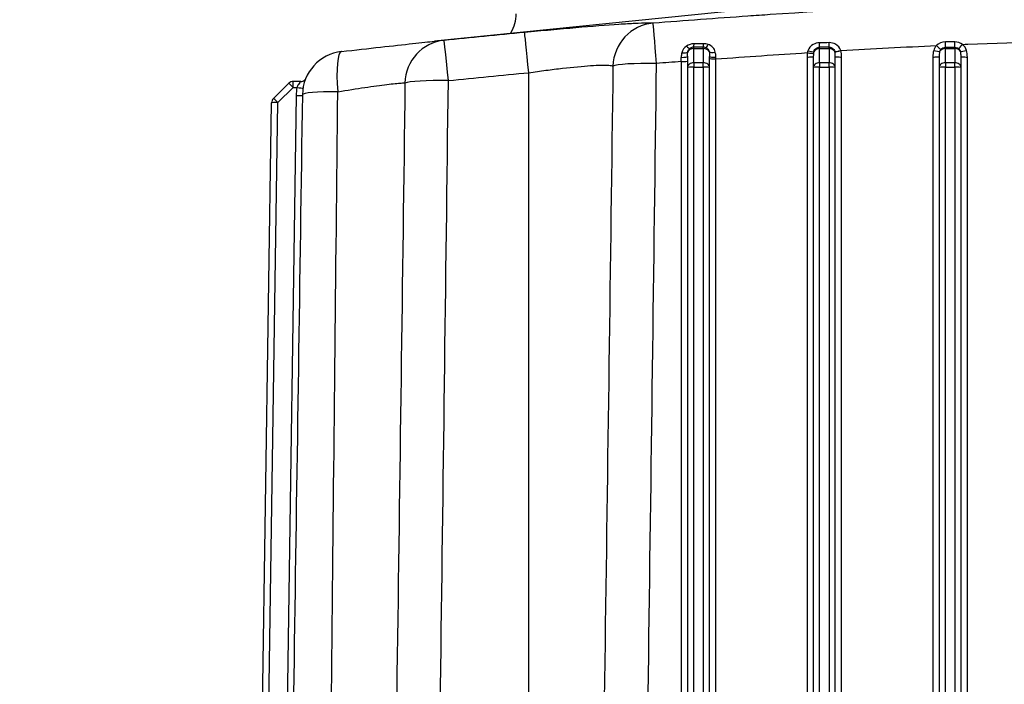
# Model space of a CAD drawing. Units: millimetres. Extents: x 283 to 3800, y 35 to 4953.
# Drawn here: x 776 to 933, y 2291 to 2396 of the extents above; entities that cross this region are included whole.
import ezdxf

# ---------------------------------------------------------------- set-up
doc = ezdxf.new("R2010")
doc.units = ezdxf.units.MM
doc.header["$LTSCALE"] = 18.181818
doc.layers.add('Dimensions(Hillmar_metric)', color=7, linetype='Continuous', lineweight=13)
doc.layers.add('Visible Edges(Hillmar_metric)', color=7, linetype='Continuous', lineweight=25)
doc.layers.add('Visible Tangent Edges(Hillmar_Metric)', color=7, linetype='Continuous', lineweight=25, true_color=0xc0c0c0)
doc.styles.add('Hillmar_metric_Dimensions', font='arial.ttf')
doc.dimstyles.new('DEFAULT-ISO-Method 1b-Hillmar_metric', dxfattribs={"dimscale": 18.181818, "dimtxt": 2, "dimasz": 2.5, "dimexe": 1, "dimexo": 1, "dimgap": 0.25, "dimtad": 1, "dimtih": 1, "dimtoh": 1, "dimrnd": 1e-08, "dimdsep": 46, "dimtxsty": 'Hillmar_metric_Dimensions', "dimcen": 0.09, "dimdle": 8, "dimclrd": 7, "dimclre": 7, "dimclrt": 7, "dimazin": 2, "dimtfac": 0.75, "dimtmove": 0, "dimatfit": 3, "dimfxl": 1, "dimtolj": 1, "dimlwd": 9, "dimlwe": 9, "dimarcsym": 0})

# ---------------------------------------------------------------- blocks, each defined once
blk = doc.blocks.new('*D23')
at = {"layer": 'Defpoints', "color": 0, "linetype": 'Continuous', "transparency": 16777216}
for p in [(573.81, 2442.23), (1293.81, 1792.34), (1293.81, 1553.61)]:
    blk.add_point(p, dxfattribs=at)
at = {"layer": 'Dimensions(Hillmar_metric)', "color": 7, "linetype": 'Continuous', "lineweight": 9, "transparency": 16777216}
for p, q in [((573.81, 2424.04), (573.81, 1535.43)), ((1293.81, 1774.16), (1293.81, 1535.43)), ((619.26, 1553.61), (1248.36, 1553.61))]:
    blk.add_line(p, q, dxfattribs=at)
at = {"layer": 'Dimensions(Hillmar_metric)', "color": 7, "linetype": 'Continuous', "transparency": 16777216}
for points in [[(619.26, 1561.19), (619.26, 1546.04), (573.81, 1553.61)], [(1248.36, 1561.19), (1248.36, 1546.04), (1293.81, 1553.61)]]:
    blk.add_solid(points, dxfattribs=at)
at = {"layer": 'Dimensions(Hillmar_metric)', "color": 7, "linetype": 'Continuous', "lineweight": 13, "transparency": 16777216, "insert": (933.81, 1582.07), "char_height": 36.3636, "attachment_point": 5, "style": 'Hillmar_metric_Dimensions'}
blk.add_mtext('\\A1;\\fArial|b0|i0;\\H36.4836;720 (MANUAL RELEASE)', dxfattribs=at)

msp = doc.modelspace()

# ---------------------------------------------------------------- linework, layer by layer
at = {"layer": 'Visible Edges(Hillmar_metric)'}
for p, q in [((919.487, 2400.6816), (842.1229, 2392.8168)), ((884.8762, 2391.8848), (883.3762, 2391.8848)), ((882.3762, 2390.4293), (882.3762, 2388.6343)), ((885.8762, 2388.6343), (885.8762, 2390.4019)), ((902.3762, 2390.3961), (902.3762, 2388.6343)), ((905.8762, 2388.6343), (905.8762, 2390.3961)), ((922.3762, 2390.3961), (922.3762, 2388.6343)), ((925.8762, 2388.6343), (925.8762, 2390.3961)), ((882.3762, 2388.6343), (882.3762, 2195.7075)), ((885.8762, 2195.7075), (885.8762, 2388.6343)), ((902.3762, 2388.6343), (902.3762, 2195.7075)), ((905.8762, 2195.7075), (905.8762, 2388.6343)), ((922.3762, 2388.6343), (922.3762, 2195.7075)), ((925.8762, 2195.7075), (925.8762, 2388.6343)), ((816.5325, 2383.7221), (818.993, 2386.1408)), ((820.8777, 2386.4276), (819.694, 2386.4276)), ((813.4774, 2197.6864), (816.2336, 2383.0238))]:
    msp.add_line(p, q, dxfattribs=at)
for centre, radius, start, end in [((828.1414, 2384.2309), 7, 96.356537, 179.147298), ((883.3762, 2390.8848), 1, 90, 137.97549), ((884.8762, 2390.8848), 1, 52.735101, 90), ((819.694, 2385.4276), 1, 90, 134.507945), ((817.2335, 2383.009), 1, 134.507945, 179.148008)]:
    msp.add_arc(centre, radius, start, end, dxfattribs=at)
for centre, major_axis, ratio, start_param, end_param in [((828.1414, 2384.2309), (-0.775, 6.957), 0.18642464, 6.28297378, 6.28318512), ((828.1414, 2384.2309), (-6.9992, 0.1042), 0.08046948, 0, 0.00101717), ((826.6746, 2384.5064), (1.5756, 6.0021), 0.88271834, 1.82181372, 1.82187718)]:
    msp.add_ellipse(centre, major_axis=major_axis, ratio=ratio, start_param=start_param, end_param=end_param, dxfattribs=at)
for points, knots in [([(854.2322, 2394.0478), (854.2554, 2394.085), (854.2783, 2394.1225), (854.5681, 2394.6107), (854.7829, 2395.1158), (855.057, 2396.1319), (855.1276, 2396.6499), (855.1274, 2397.1638)], [7.323384845, 7.323384845, 7.323384845, 7.323384845, 7.337616338, 7.337616338, 7.506795995, 7.506795995, 7.666284115, 7.666284115, 7.666284115, 7.666284115]), ([(827.3667, 2391.1879), (829.5281, 2391.4287), (831.6493, 2391.6673), (835.4555, 2392.0939), (837.1924, 2392.2876), (840.0593, 2392.6014), (841.2373, 2392.7267), (842.1229, 2392.8168)], [0, 0, 0, 0, 0.66414187, 0.66414187, 1.31845015, 1.31845015, 1.94701375, 1.94701375, 1.94701375, 1.94701375]), ([(820.8778, 2386.4276), (820.982, 2386.4276), (821.0873, 2386.4447), (821.2871, 2386.5097), (821.3839, 2386.5589), (821.5114, 2386.6522), (821.5512, 2386.6866), (821.5948, 2386.7307), (821.6017, 2386.7379), (821.6085, 2386.7452)], [0, 0, 0, 0, 0.03126602, 0.03126602, 0.0630496906, 0.0630496906, 0.0787676201, 0.0787676201, 0.0817916364, 0.0817916364, 0.0817916364, 0.0817916364])]:
    msp.add_open_spline(points, degree=3, knots=knots, dxfattribs=at)
for points in [[(885.4816, 2391.6804), (885.4824, 2391.6798), (885.4832, 2391.6792), (885.4839, 2391.6786)], [(820.8778, 2386.4276), (820.8777, 2386.4276), (820.8777, 2386.4276), (820.8777, 2386.4276)], [(821.1422, 2384.3345), (820.2783, 2326.2934), (819.4144, 2268.2552), (818.5506, 2210.2214)]]:
    msp.add_open_spline(points, degree=3, dxfattribs=at)
at = {"layer": 'Visible Tangent Edges(Hillmar_Metric)'}
for p, q in [((883.3762, 2391.6434), (883.3762, 2391.8848)), ((883.3762, 2391.6434), (884.8762, 2391.6434)), ((883.3762, 2389.3929), (883.3762, 2391.6434)), ((884.8762, 2391.6434), (884.8762, 2391.8848)), ((884.8762, 2391.6434), (884.8762, 2389.3929)), ((903.3762, 2391.6434), (903.3762, 2391.8807)), ((903.3762, 2391.6434), (904.8762, 2391.6434)), ((903.3762, 2389.3929), (903.3762, 2391.6434)), ((904.8762, 2391.6434), (904.8762, 2391.8797)), ((904.8762, 2391.6434), (904.8762, 2389.3929)), ((923.3762, 2391.6434), (923.3762, 2391.87)), ((923.3762, 2391.6434), (924.8762, 2391.6434)), ((923.3762, 2389.3929), (923.3762, 2391.6434)), ((924.8762, 2391.6434), (924.8762, 2391.8696)), ((924.8762, 2391.6434), (924.8762, 2389.3929)), ((881.3762, 2389.5945), (881.3762, 2195.0037)), ((884.8762, 2389.3929), (883.3762, 2389.3929)), ((883.3762, 2389.3929), (883.3762, 2388.7174)), ((884.8762, 2388.7174), (884.8762, 2389.3929)), ((886.8762, 2195.0037), (886.8762, 2390.0062)), ((901.3762, 2390.313), (901.3762, 2195.0037)), ((904.8762, 2389.3929), (903.3762, 2389.3929)), ((903.3762, 2389.3929), (903.3762, 2388.7174)), ((904.8762, 2388.7174), (904.8762, 2389.3929)), ((906.8762, 2195.0037), (906.8762, 2390.313)), ((921.3762, 2390.313), (921.3762, 2195.0037)), ((924.8762, 2389.3929), (923.3762, 2389.3929)), ((923.3762, 2389.3929), (923.3762, 2388.7174)), ((924.8762, 2388.7174), (924.8762, 2389.3929)), ((926.8762, 2195.0037), (926.8762, 2390.313)), ((857.1262, 2211.5407), (857.1262, 2387.8231)), ((883.3762, 2388.7174), (884.8762, 2388.7174)), ((883.3762, 2194.4231), (883.3762, 2388.7174)), ((884.8762, 2388.7174), (884.8762, 2194.4231)), ((903.3762, 2388.7174), (904.8762, 2388.7174)), ((903.3762, 2194.4231), (903.3762, 2388.7174)), ((904.8762, 2388.7174), (904.8762, 2194.4231)), ((923.3762, 2388.7174), (924.8762, 2388.7174)), ((923.3762, 2194.4231), (923.3762, 2388.7174)), ((924.8762, 2388.7174), (924.8762, 2194.4231)), ((819.694, 2385.496), (819.694, 2386.4276)), ((817.2335, 2383.0773), (819.694, 2385.496)), ((819.694, 2385.496), (820.2776, 2385.496)), ((814.4829, 2198.1173), (817.2335, 2383.0773)), ((820.148, 2384.177), (817.5598, 2210.1399))]:
    msp.add_line(p, q, dxfattribs=at)
for centre, major_axis, ratio, start_param, end_param in [((877.4461, 2388.7081), (0.6593, 6.9689), 0.98909699, 0.17434476, 1.63916418), ((877.4461, 2388.7081), (-0.5477, 6.9785), 0.006527, 4.79536663, 6.25763687), ((857.1262, 2387.2412), (-0.664, 6.9684), 0.00791385, 4.79524613, 6.27460617), ((844.3459, 2385.9966), (-0.5579, 6.9777), 0.98523021, 0.01946902, 1.46563896), ((844.3459, 2385.9966), (-0.6919, 6.9657), 0.00824536, 4.79521387, 6.27985162), ((883.3762, 2392.8715), (0.0022, -1), 0.03163171, 0.16344661, 1.09130215), ((911.7124, 2252.2883), (-1002.7894, -7.4308), 0.13998534, 4.73808879, 4.73958381), ((884.8762, 2392.8746), (0.0021, -1), 0.029933, 0.14257457, 1.10645552), ((885.6273, 2392.7341), (-0.3647, -0.9311), 0.19317164, 0.08178693, 1.17568617), ((903.3762, 2392.8766), (-0.0013, -1), 0.01404242, 0.09069461, 1.27528503), ((923.703, 2095.6839), (-1603.8563, -7.0096), 0.18518208, 4.72331082, 4.72424553), ((904.8762, 2392.8746), (-0.0013, -1), 0.01298035, 0.10087285, 1.28745032), ((923.3762, 2392.8552), (-0.0006, -1), 0.00338667, 0.17218717, 1.41499863), ((936.1391, 1524.4209), (-3461.3011, -15.2868), 0.25086562, 4.71453419, 4.71496742), ((924.8762, 2392.8544), (-0.0005, -1), 0.00289064, 0.17457423, 1.42342966), ((926.1218, 2392.3971), (-0.6442, -0.7648), 0.0536687, 0.20270898, 1.50716782), ((924.8762, 2390.8454), (1.9295, 0), 0.9965381, 0.27214847, 0.8701247), ((828.1414, 2384.2309), (-0.775, 6.957), 0.18642464, 0, 1.4676343), ((881.4426, 2391.2724), (0.9889, -0.1488), 0.2757487, 4.76931499, 6.109181), ((882.1832, 2392.4863), (0.5863, -0.8101), 0.24378043, 5.08006276, 6.21626201), ((883.3762, 2390.8848), (-1, 0), 0.75863399, 4.71238898, 6.02489547), ((884.8762, 2390.8848), (1, 0), 0.75863399, 0.30340029, 1.57079633), ((886.7849, 2391.3381), (-0.983, -0.1836), 0.23751362, 0.20175183, 1.53822891), ((903.3762, 2390.313), (0, 2.8398), 0.70428045, 1.32620975, 1.57079633), ((901.4358, 2391.0838), (0.9849, -0.1731), 0.08189043, 4.72678242, 6.12421667), ((901.5135, 2391.4373), (0.9668, -0.2555), 0.12169657, 4.74740318, 6.04184016), ((903.3762, 2390.3961), (0, 2.0811), 0.480505, 1.32620975, 1.57079633), ((903.5501, 2391.3076), (0.5952, 2.2163), 0.45659261, 1.75849854, 1.87633708), ((903.3762, 2390.8848), (-1, 0), 0.75863399, 4.71238898, 5.91049401), ((923.1155, 2294.2914), (2822.4076, -2.491), 0.03457128, 1.57728919, 1.57782066), ((904.8762, 2390.8848), (1, 0), 0.75863399, 0.37839664, 1.57079633), ((906.7347, 2391.4453), (-0.9633, -0.2685), 0.08457989, 0.24396919, 1.54750492), ((904.9183, 2391.2376), (-0.4899, 1.8905), 0.43536694, 4.54797785, 4.56190425), ((906.7446, 2391.4092), (-0.9657, -0.2597), 0.08030307, 0.23534909, 1.54920395), ((904.8762, 2390.3961), (0, 2.0811), 0.480505, 4.71238898, 5.07717678), ((904.8762, 2390.313), (0, 2.8398), 0.70428045, 4.71238898, 5.07718527), ((923.3762, 2390.313), (0, 2.8398), 0.70428045, 1.19233596, 1.57079633), ((923.3762, 2390.8454), (-1.9295, 0), 0.9965381, 5.55073026, 6.01103683), ((921.5178, 2391.4454), (0.963, -0.2697), 0.08007748, 4.73481028, 6.03926911), ((921.94, 2392.2125), (0.7432, -0.669), 0.06188512, 4.76804046, 6.07249929), ((923.3762, 2390.3961), (0, 2.0811), 0.480505, 1.19233596, 1.57079633), ((923.3762, 2390.8848), (-1, 0), 0.75863399, 4.71238898, 5.90472494), ((923.3762, 2390.9067), (-0.9647, 0), 0.9965381, 5.55198365, 6.01103683), ((924.8762, 2390.8848), (1, 0), 0.75863399, 0.37846037, 1.57079633), ((924.8762, 2390.9067), (0.9647, 0), 0.9965381, 0.27214847, 0.86906234), ((926.7347, 2391.4454), (-0.963, -0.2697), 0.08007748, 0.2439162, 1.54837502), ((924.8762, 2390.3961), (0, 2.0811), 0.480505, 4.71238898, 5.09084935), ((924.8762, 2390.313), (0, 2.8398), 0.70428045, 4.71238898, 5.09084935), ((877.4461, 2388.7081), (-6.9994, 0.0897), 0.08313052, 4.71345475, 6.13521406), ((1030.1673, 457.0713), (1944.9364, 0), 0.9965381, 1.64737292, 1.64939969), ((881.369, 2389.0129), (-0.0768, -6.9861), 0.00011186, 1.65415452, 1.74920799), ((881.3762, 2389.6774), (1, 0), 0.0831373, 4.71238898, 6.28318531), ((881.3762, 2390.4293), (1, 0), 0.17657734, 4.7195956, 6.28318531), ((883.3762, 2388.6343), (-1, 0), 0.75863399, 4.71238898, 6.28318531), ((884.8762, 2388.6343), (1, 0), 0.75863399, 0, 1.57079633), ((886.8762, 2390.4019), (-1, 0), 0.12210325, 0, 1.5736688), ((886.8762, 2390.0885), (-1, 0), 0.0831373, 0, 1.57073556), ((886.6753, 2389.4313), (0.0954, 6.9472), 0.02786429, 4.79567894, 4.83521426), ((901.3762, 2390.3961), (1, 0), 0.0831373, 4.71238898, 6.28318531), ((903.3762, 2388.6343), (-1, 0), 0.75863399, 4.71238898, 6.28318531), ((904.8762, 2388.6343), (1, 0), 0.75863399, 0, 1.57079633), ((906.8762, 2390.3961), (-1, 0), 0.0831373, 0, 1.57079633), ((921.3762, 2390.3961), (1, 0), 0.0831373, 4.71238898, 6.28318531), ((923.3762, 2388.6343), (-1, 0), 0.75863399, 4.71238898, 6.28318531), ((924.8762, 2388.6343), (1, 0), 0.75863399, 0, 1.57079633), ((926.8762, 2390.3961), (-1, 0), 0.0831373, 0, 1.57079633), ((883.3762, 2388.6343), (-1, 0), 0.0831373, 4.71238898, 6.28318531), ((884.8762, 2388.6343), (1, 0), 0.0831373, 0, 1.57079633), ((903.3762, 2388.6343), (-1, 0), 0.0831373, 4.71238898, 6.28318531), ((904.8762, 2388.6343), (1, 0), 0.0831373, 0, 1.57079633), ((923.3762, 2388.6343), (-1, 0), 0.0831373, 4.71238898, 6.28318531), ((924.8762, 2388.6343), (1, 0), 0.0831373, 0, 1.57079633), ((819.694, 2385.4276), (-0.701, 0.7132), 0.04796724, 4.76114858, 6.28318531), ((844.3459, 2385.9966), (-6.9995, 0.0876), 0.08313084, 4.71342944, 6.11146195), ((824.1809, 2384.4474), (0.5559, 5.6439), 0.70789572, 1.45399927, 1.68822143), ((820.2776, 2385.5643), (0.9837, -0.1801), 0.06723272, 4.72469584, 6.06535489), ((828.1414, 2384.2309), (-6.9992, 0.1042), 0.08046948, 4.91057458, 6.28318528), ((817.2335, 2383.009), (-0.9999, 0.0149), 0.06833723, 4.71340523, 6.28318531), ((817.2335, 2383.009), (-0.701, 0.7132), 0.04796724, 4.76114858, 6.28318531), ((820.148, 2384.2454), (0.9999, -0.0149), 0.06833723, 4.71340523, 6.16270132)]:
    msp.add_ellipse(centre, major_axis=major_axis, ratio=ratio, start_param=start_param, end_param=end_param, dxfattribs=at)
for points, knots in [([(1051.3527, 2395.6845), (1040.2728, 2396.5531), (1029.1432, 2397.3279), (1018.0385, 2397.95), (1014.9601, 2398.1225), (1011.881, 2398.2833), (1008.7953, 2398.4314), (999.0122, 2398.9008), (989.2091, 2399.2385), (979.4096, 2399.4116), (978.4824, 2399.428), (977.5549, 2399.4429), (976.6269, 2399.4564), (966.2865, 2399.6061), (955.9355, 2399.5686), (945.5934, 2399.3484), (939.2748, 2399.2139), (932.9596, 2399.0123), (926.6519, 2398.7525), (916.2608, 2398.3245), (905.8991, 2397.7394), (895.5377, 2397.0446), (894.3527, 2396.9651), (893.1681, 2396.8842), (891.9844, 2396.802), (886.9523, 2396.4525), (881.9242, 2396.0784), (876.8998, 2395.6845)], [-17.35701728, -17.35701728, -17.35701728, -17.35701728, -14.03509654, -14.03509654, -14.03509654, -13.11420995, -13.11420995, -13.11420995, -10.19455116, -10.19455116, -10.19455116, -9.91829559, -9.91829559, -9.91829559, -6.83991478, -6.83991478, -6.83991478, -4.95914779, -4.95914779, -4.95914779, -1.86077142, -1.86077142, -1.86077142, -1.50640192, -1.50640192, -1.50640192, 0, 0, 0, 0]), ([(876.8998, 2395.6845), (876.6916, 2395.7034), (875.9914, 2395.7158), (874.1416, 2395.6495), (870.704, 2395.4479), (866.0044, 2395.0804), (860.6502, 2394.6037), (857.8458, 2394.3412), (856.4627, 2394.2094)], [0, 0, 0, 0, 0.41581055, 0.83162109, 1.24743164, 2.07905273, 2.49486328, 2.91067383, 2.91067383, 2.91067383, 2.91067383]), ([(843.6542, 2392.9623), (843.451, 2392.946), (843.1453, 2392.9181), (842.7435, 2392.8788), (842.5586, 2392.8607), (842.3533, 2392.8402), (842.1286, 2392.8173)], [0, 0, 0, 0, 0.351002632, 0.351002632, 0.351002632, 0.512557863, 0.512557863, 0.512557863, 0.512557863]), ([(903.3893, 2392.5853), (903.0256, 2392.5829), (902.1729, 2392.3614), (901.643, 2391.7194), (901.5163, 2391.3107)], [0, 0, 0, 0, 0.109188812, 0.254773894, 0.254773894, 0.254773894, 0.254773894]), ([(906.735, 2391.3576), (906.6099, 2391.7606), (906.0879, 2392.3903), (905.2487, 2392.5974), (904.8883, 2392.5951)], [0, 0, 0, 0, 0.144224034, 0.252392059, 0.252392059, 0.252392059, 0.252392059]), ([(926.1211, 2392.3182), (926.3943, 2392.3296), (943.1851, 2393.0238), (968.5399, 2393.4217), (993.5974, 2392.6761), (1002.1282, 2392.3163)], [4.87711506, 4.87711506, 4.87711506, 4.87711506, 4.95914779, 9.91829559, 12.47984101, 12.47984101, 12.47984101, 12.47984101]), ([(885.4839, 2391.6786), (885.5389, 2391.6365), (885.7033, 2391.4789), (885.8015, 2391.2672), (885.8306, 2391.1115)], [-0.272344232, -0.272344232, -0.272344232, -0.272344232, -0.229456588, -0.131704545, -0.131704545, -0.131704545, -0.131704545]), ([(902.4449, 2391.161), (902.5064, 2391.3939), (902.7686, 2391.7582), (903.1943, 2391.8809), (903.3762, 2391.8807)], [-0.254773894, -0.254773894, -0.254773894, -0.254773894, -0.109188812, 0, 0, 0, 0]), ([(904.8762, 2391.8797), (905.0036, 2391.8796), (905.1148, 2391.8606), (905.2414, 2391.8081), (905.294, 2391.7863), (905.3439, 2391.7593), (905.3885, 2391.7311), (905.5908, 2391.6031), (905.7412, 2391.3958), (905.8055, 2391.1651)], [-0.252392059, -0.252392059, -0.252392059, -0.252392059, -0.17599912, -0.17599912, -0.17599912, -0.144224034, -0.144224034, -0.144224034, 0, 0, 0, 0]), ([(924.8762, 2391.8696), (925.0312, 2391.8695), (925.165, 2391.8403), (925.3138, 2391.7644), (925.3816, 2391.7298), (925.4451, 2391.6863), (925.499, 2391.6409)], [-0.135307629, -0.135307629, -0.135307629, -0.135307629, -0.042355258, -0.042355258, -0.042355258, 0, 0, 0, 0]), ([(857.1262, 2387.8231), (858.0359, 2387.9546), (858.958, 2388.0821), (859.8587, 2388.2005), (860.7594, 2388.3189), (861.6386, 2388.428), (862.482, 2388.5248), (864.1688, 2388.7185), (865.71, 2388.8635), (866.9735, 2388.944), (867.6052, 2388.9842), (868.1684, 2389.0082), (868.6507, 2389.0165), (869.133, 2389.0248), (869.5346, 2389.0174), (869.8493, 2388.9946), (870.164, 2388.9718), (870.3909, 2388.9337), (870.5243, 2388.8826)], [-2.91067383, -2.91067383, -2.91067383, -2.91067383, -2.49486328, -2.49486328, -2.49486328, -2.07905273, -2.07905273, -2.07905273, -1.24743164, -1.24743164, -1.24743164, -0.83162109, -0.83162109, -0.83162109, -0.41581055, -0.41581055, -0.41581055, 0, 0, 0, 0]), ([(820.8777, 2386.4276), (820.875, 2386.4273), (820.8179, 2386.371), (820.566, 2386.077), (820.3597, 2385.7202), (820.2776, 2385.496)], [-0.306155421, -0.306155421, -0.306155421, -0.306155421, -0.22845509, -0.137073054, 0, 0, 0, 0]), ([(826.7715, 2384.8036), (828.2771, 2385.0475), (831.1915, 2385.5058), (834.7791, 2386.0028), (836.7231, 2386.1909), (837.3193, 2386.1932), (837.4506, 2386.1824)], [-2.45701843, -2.45701843, -2.45701843, -2.45701843, -1.75501316, -1.0530079, -0.35100263, 0, 0, 0, 0])]:
    msp.add_open_spline(points, degree=3, knots=knots, dxfattribs=at)
for points in [[(856.4627, 2394.2094), (852.1913, 2393.8025), (847.9219, 2393.3862), (843.6542, 2392.9623)], [(883.4053, 2392.4102), (882.9773, 2392.4054), (882.5485, 2392.2783), (882.2097, 2392.0617)], [(885.6529, 2392.3107), (885.4186, 2392.3893), (885.1612, 2392.4297), (884.9039, 2392.4268)], [(886.7965, 2391.0988), (886.7412, 2391.371), (886.4741, 2391.884), (885.9492, 2392.2113), (885.6529, 2392.3107)], [(923.3795, 2392.7001), (922.84, 2392.6973), (922.3025, 2392.4818), (921.9397, 2392.1348)], [(926.1216, 2392.3182), (925.7789, 2392.5661), (925.3299, 2392.7098), (924.879, 2392.7076)], [(881.4579, 2390.9914), (881.4137, 2390.7491), (881.3862, 2390.5017), (881.3834, 2390.2527)], [(882.2097, 2392.0617), (881.8087, 2391.8054), (881.535, 2391.4145), (881.4579, 2390.9916)], [(882.3762, 2390.4293), (882.3762, 2390.6444), (882.3886, 2390.862), (882.4094, 2391.0786)], [(882.4094, 2391.0786), (882.4359, 2391.2549), (882.5152, 2391.4209), (882.6339, 2391.5538)], [(885.8306, 2391.1115), (885.859, 2390.8759), (885.8762, 2390.6369), (885.8762, 2390.4019)], [(886.8791, 2390.2798), (886.882, 2390.5568), (886.8505, 2390.8326), (886.7965, 2391.0986)], [(886.8761, 2390.0066), (891.7274, 2390.3623), (896.5803, 2390.6971), (901.4349, 2391.0054)], [(901.5163, 2391.3108), (901.4845, 2391.2083), (901.4576, 2391.1048), (901.4355, 2391.0055)], [(906.7443, 2391.3318), (906.7415, 2391.3366), (906.7383, 2391.3471), (906.735, 2391.3576)], [(906.7443, 2391.3318), (911.8073, 2391.6325), (916.8722, 2391.9022), (921.9391, 2392.1348)], [(922.6581, 2391.5487), (922.8383, 2391.7488), (923.1064, 2391.8702), (923.3762, 2391.87)], [(923.3762, 2391.87), (923.8762, 2391.8699), (924.3762, 2391.8697), (924.8762, 2391.8696)], [(874.7805, 2195.0037), (875.7361, 2259.7649), (876.6159, 2324.5272), (877.4461, 2389.2901)], [(844.3459, 2386.5786), (848.6052, 2387.0016), (852.8653, 2387.4171), (857.1262, 2387.8231)], [(870.5243, 2388.8826), (869.6744, 2325.7623), (868.7872, 2262.64), (867.8552, 2199.5148)], [(837.4506, 2386.1824), (836.6213, 2323.5678), (835.7558, 2260.9514), (834.847, 2198.3323)], [(841.769, 2193.8077), (842.6907, 2258.0638), (843.5416, 2322.3209), (844.3459, 2386.5786)], [(824.9908, 2210.3756), (825.5448, 2268.5153), (826.1435, 2326.6582), (826.7715, 2384.8036)]]:
    msp.add_open_spline(points, degree=3, dxfattribs=at)

# ---------------------------------------------------------------- dimensions: what is measured, and where the dimension line sits
at = {"layer": 'Dimensions(Hillmar_metric)', "color": 7, "linetype": 'Continuous', "lineweight": 13}
dim = msp.add_linear_dim(base=(1293.81, 1553.6133), p1=(573.81, 2442.2261), p2=(1293.81, 1792.3404), text='\\fArial|b0|i0;\\H36.4836;<> (MANUAL RELEASE)', dimstyle='DEFAULT-ISO-Method 1b-Hillmar_metric', override={"dimgap": 0.25, "dimtih": 0, "dimtoh": 0, "dimdec": 2, "dimtol": 0, "dimlim": 0, "dimtp": 0, "dimtm": 0, "dimtdec": 2, "dimtofl": 0, "dimatfit": 1}, dxfattribs=at)
dim.commit()
dim.dimension.update_dxf_attribs({"geometry": '*D23', "text_midpoint": (933.81, 1553.6133), "dimtype": 160})

doc.saveas('drawing.dxf')
